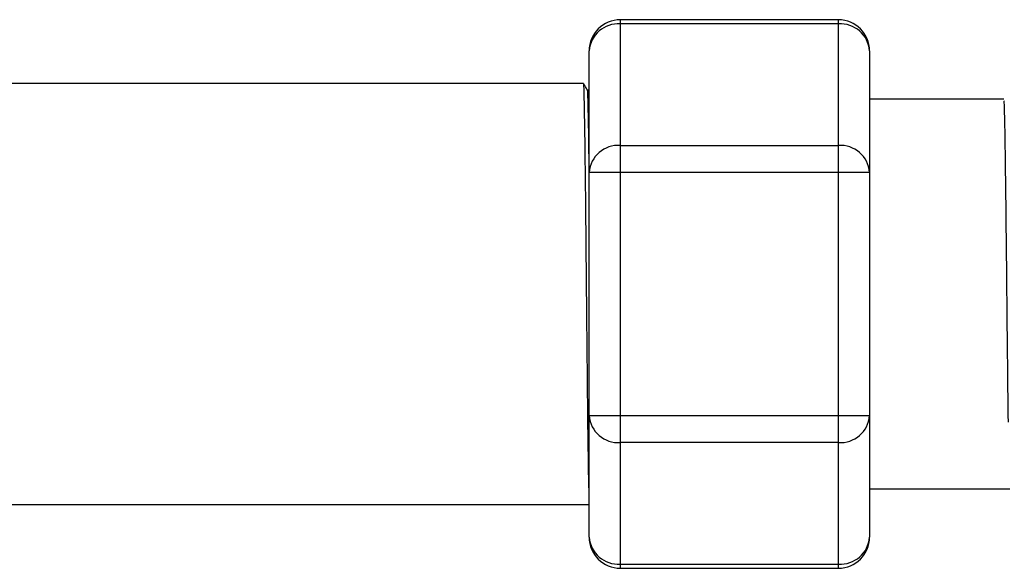
# Model space of a CAD drawing. Units: millimetres. Extents: x 7980 to 17463, y -1377 to 4127.
# Drawn here: x 10217 to 10280, y 347 to 382 of the extents above; entities that cross this region are included whole.
import ezdxf

# ---------------------------------------------------------------- set-up
doc = ezdxf.new("R2010")
doc.units = ezdxf.units.MM
doc.header["$LTSCALE"] = 10

msp = doc.modelspace()

# ---------------------------------------------------------------- linework, layer by layer
at = {"color": 7, "linetype": 'Continuous', "lineweight": 25}
for p, q in [((10269.745, 381.858), (10255.745, 381.858)), ((10255.745, 381.858), (10255.745, 346.681)), ((10269.745, 346.681), (10269.745, 381.858)), ((10269.745, 381.59), (10255.745, 381.59)), ((10253.745, 348.681), (10253.745, 379.858)), ((10271.745, 379.858), (10271.745, 348.681)), ((10253.385, 377.77), (10173.746, 377.77)), ((10280.366, 376.77), (10271.745, 376.77)), ((10255.745, 373.796), (10269.745, 373.796)), ((10271.745, 372.064), (10253.745, 372.064)), ((10253.745, 356.475), (10271.745, 356.475)), ((10269.745, 354.743), (10255.745, 354.743)), ((10271.745, 351.77), (10280.745, 351.77)), ((10174.143, 350.77), (10253.745, 350.77)), ((10255.745, 346.949), (10269.745, 346.949)), ((10255.745, 346.681), (10269.745, 346.681))]:
    msp.add_line(p, q, dxfattribs=at)
for centre, radius, start, end in [((10255.745, 379.858), 2, 90, 180), ((10269.745, 379.858), 2, 0, 90), ((10255.62, 379.714), 1.881, 86.18874, 175.59805), ((10269.87, 379.714), 1.881, 4.40195, 93.81126), ((10255.62, 371.919), 1.881, 86.18874, 175.59805), ((10269.87, 371.919), 1.881, 4.40195, 93.81126), ((10255.62, 356.62), 1.881, 184.40195, 273.81126), ((10269.87, 356.62), 1.881, 266.18874, 355.59805), ((10255.745, 348.681), 2, 180, 270), ((10255.62, 348.825), 1.881, 184.40195, 273.81126), ((10269.745, 348.681), 2, 270, 0), ((10269.87, 348.825), 1.881, 266.18874, 355.59805)]:
    msp.add_arc(centre, radius, start, end, dxfattribs=at)
for points, knots in [([(10253.745, 351.497), (10253.739, 351.668), (10253.72, 352.178), (10253.688, 354.193), (10253.653, 357.257), (10253.615, 360.972), (10253.577, 364.955), (10253.542, 368.889), (10253.503, 372.412), (10253.466, 375.27), (10253.43, 377.088), (10253.402, 377.889), (10253.387, 377.713), (10253.385, 377.688)], [0, 0, 0, 0, 0.052334, 0.156606, 0.258556, 0.362293, 0.46609, 0.568008, 0.672258, 0.77512, 0.877784, 0.982074, 1, 1, 1, 1]), ([(10253.636, 377.336), (10253.595, 377.408), (10253.523, 377.533), (10253.451, 377.657), (10253.42, 377.71)], [0, 0, 0, 0, 0.57656, 1, 1, 1, 1]), ([(10253.745, 377.34), (10253.741, 377.34), (10253.703, 377.34), (10253.666, 377.34), (10253.634, 377.34)], [0, 0, 0, 0, 0.122218, 1, 1, 1, 1]), ([(10253.745, 372.5), (10253.735, 373.302), (10253.712, 375.062), (10253.678, 376.656), (10253.651, 377.449), (10253.637, 377.303), (10253.636, 377.291)], [0, 0, 0, 0, 0.28452, 0.624269, 0.969402, 1, 1, 1, 1]), ([(10280.656, 356.055), (10280.655, 356.134), (10280.641, 357.024), (10280.615, 359.418), (10280.577, 362.949), (10280.542, 366.675), (10280.503, 370.164), (10280.466, 373.169), (10280.43, 375.376), (10280.395, 376.635), (10280.375, 376.653), (10280.366, 376.661)], [0, 0, 0, 0, 0.012557, 0.141323, 0.270165, 0.396673, 0.526077, 0.653758, 0.781193, 0.910647, 1, 1, 1, 1])]:
    msp.add_open_spline(points, degree=3, knots=knots, dxfattribs=at)

doc.saveas('drawing.dxf')
